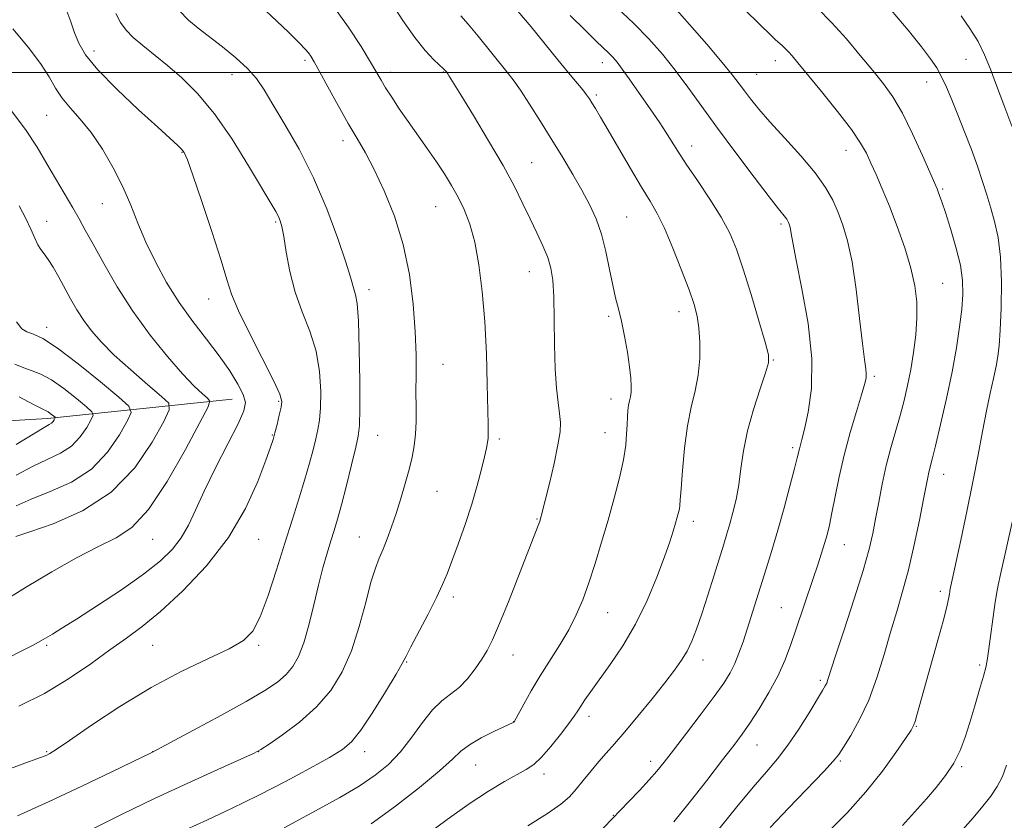
# Model space of a CAD drawing. Extents: x 2124800 to 2127700, y 314800 to 317700.
# Drawn here: x 2125203 to 2125436, y 316324 to 316512 of the extents above; entities that cross this region are included whole.
import ezdxf

# ---------------------------------------------------------------- set-up
doc = ezdxf.new("R2010")
doc.units = 0
doc.header["$MEASUREMENT"] = 0
for name, color, linetype, lineweight in [('DTM HARD BREAKLINE', 7, 'Continuous', 0), ('DTM SPOT ELEVATION', 2, 'Continuous', 13), ('GRID LINE', 7, 'Continuous', 0), ('INDEX CONTOUR', 41, 'Continuous', 13), ('INTERMEDIATE CONTOUR', 44, 'Continuous', 0)]:
    doc.layers.add(name, color=color, linetype=linetype, lineweight=lineweight)

msp = doc.modelspace()

# ---------------------------------------------------------------- linework, layer by layer
at = {"layer": 'DTM HARD BREAKLINE'}
msp.add_polyline3d([(2125253.42, 316423.02, 1001.08), (2125209.87, 316418.48, 991.6), (2125184.49, 316416.94, 987.34), (2125150.72, 316429.27, 983.13), (2125112.38, 316437.49, 977.9), (2125079.37, 316437.23, 974.03), (2125056.48, 316439.6, 971.23), (2125043.13, 316450.8, 967.84), (2125026.89, 316464.9, 966.33), (2125010.41, 316468.69, 963.96), (2125000, 316466.327, 960.621)], dxfattribs=at)
at = {"layer": 'DTM SPOT ELEVATION'}
for p in [(2125220.79, 316505.11, 1004.6), (2125270.57, 316502.91, 1009.7), (2125381.54, 316502.84, 1025.4), (2125426.45, 316503.09, 1031.2), (2125340.68, 316502.31, 1019.4), (2125253.32, 316499.52, 1007.3), (2125290.81, 316500.03, 1012.5), (2125303.22, 316500.15, 1013.9), (2125377.11, 316499.62, 1024.9), (2125417.2, 316497.76, 1029.3), (2125339.31, 316494.74, 1018.3), (2125209.66, 316489.96, 1001.09), (2125279.5, 316483.92, 1009.5), (2125361.75, 316482.7, 1020.6), (2125241.53, 316481.18, 1003.9), (2125398.15, 316481.65, 1025.3), (2125324.03, 316478.78, 1014.9), (2125420.98, 316472.54, 1028.2), (2125222.76, 316469.11, 1001.2), (2125301.43, 316468.37, 1011.1), (2125346.41, 316465.99, 1016.9), (2125209.66, 316464.96, 998.71), (2125263.69, 316464.8, 1005.8), (2125382.87, 316464.28, 1021.7), (2125323.47, 316453.11, 1013.2), (2125420.96, 316450.31, 1026.9), (2125285.63, 316448.83, 1008.5), (2125247.83, 316446.67, 1003.3), (2125342.18, 316442.53, 1015.7), (2125358.75, 316443.62, 1017.4), (2125209.66, 316439.96, 996.49), (2125303.11, 316431.26, 1010.8), (2125381.06, 316432.24, 1020.1), (2125404.87, 316428.42, 1024.3), (2125264.34, 316422.53, 1003.8), (2125342.73, 316423.07, 1015.4), (2125262.89, 316414.55, 1003.9), (2125287.7, 316414.52, 1008.9), (2125341.32, 316415.16, 1015.2), (2125316.41, 316413.67, 1012.3), (2125385.58, 316411.57, 1021.7), (2125421.22, 316405.28, 1028.7), (2125301.74, 316401.27, 1010.9), (2125325.33, 316394.78, 1013.9), (2125362.17, 316394.26, 1018.5), (2125234.66, 316389.96, 1000.81), (2125259.66, 316389.96, 1004.83), (2125283.36, 316390.54, 1009.2), (2125397.81, 316388.7, 1024.8), (2125420.43, 316377.72, 1029.6), (2125305.54, 316376.4, 1012.4), (2125341.95, 316372.67, 1016.8), (2125382.95, 316373.9, 1023.1), (2125209.66, 316364.96, 1002.26), (2125234.66, 316364.96, 1004.96), (2125259.66, 316364.96, 1006.21), (2125294.54, 316361.09, 1012.1), (2125319.6, 316362.74, 1014.7), (2125364.43, 316361.53, 1020.6), (2125429.71, 316360.37, 1031.7), (2125392.13, 316356.71, 1025.7), (2125337.56, 316348.25, 1018.5), (2125319.77, 316346.97, 1015.98), (2125414.78, 316345.87, 1030.1), (2125377.19, 316341.47, 1024.8), (2125209.66, 316339.96, 1005.85), (2125234.66, 316339.96, 1007.98), (2125259.66, 316339.96, 1010.01), (2125284.66, 316339.96, 1012.58), (2125396.86, 316337.77, 1028.2), (2125310.82, 316336.76, 1016.9), (2125352.09, 316337.63, 1021.5), (2125425.46, 316336.36, 1032.2), (2125326.95, 316334.63, 1018.5), (2125343.28, 316324.96, 1021.92)]:
    msp.add_point(p, dxfattribs=at)
at = {"layer": 'GRID LINE', "flags": 128}
msp.add_lwpolyline([(2125000, 316500), (2127500, 316500)], dxfattribs=at)
at = {"layer": 'INDEX CONTOUR', "flags": 128}
for points, elevation in [([(2125257.408, 316518.343), (2125266.576, 316509.632), (2125269.233, 316507.044), (2125270.648, 316505.558), (2125271.38, 316504.665), (2125271.948, 316503.846), (2125272.71, 316502.559), (2125273.984, 316500.26), (2125275.967, 316496.627), (2125278.367, 316492.268), (2125280.772, 316488.013), (2125282.881, 316484.437), (2125284.843, 316481.064), (2125286.924, 316477.158), (2125289.282, 316472.155), (2125291.668, 316466.165), (2125293.727, 316459.475), (2125295.189, 316452.399), (2125296.098, 316445.398), (2125296.581, 316438.967), (2125296.766, 316433.477), (2125296.779, 316428.815), (2125296.751, 316424.744), (2125296.77, 316421.065), (2125296.776, 316417.733), (2125296.666, 316414.737), (2125296.359, 316412.025), (2125295.841, 316409.36), (2125295.114, 316406.461), (2125294.195, 316403.142), (2125293.151, 316399.593), (2125292.06, 316396.099), (2125290.994, 316392.904), (2125289.973, 316390.083), (2125289.012, 316387.671), (2125288.105, 316385.579), (2125287.176, 316383.212), (2125286.131, 316379.855), (2125284.885, 316375.055), (2125283.38, 316369.397), (2125281.566, 316363.73), (2125279.376, 316358.73), (2125276.677, 316354.375), (2125273.317, 316350.473), (2125269.307, 316346.909), (2125265.302, 316343.887), (2125262.119, 316341.691), (2125260.195, 316340.43), (2125258.447, 316339.504), (2125255.412, 316338.137), (2125250.037, 316335.75), (2125242.92, 316332.536), (2125235.065, 316328.884), (2125227.421, 316325.185), (2125220.694, 316321.83)], 1010), ([(2125408.811, 316514.704), (2125412.835, 316509.987), (2125415.965, 316506.089), (2125418.113, 316503.257), (2125419.568, 316501.085), (2125420.712, 316499.001), (2125421.868, 316496.528), (2125423.138, 316493.551), (2125424.562, 316490.049), (2125426.152, 316486.063), (2125427.762, 316481.894), (2125429.22, 316477.905), (2125430.399, 316474.365), (2125431.378, 316471.159), (2125432.292, 316468.079), (2125433.222, 316464.878), (2125434.054, 316461.155), (2125434.624, 316456.471), (2125434.82, 316450.648), (2125434.736, 316444.546), (2125434.519, 316439.285), (2125434.279, 316435.652), (2125433.98, 316433.104), (2125433.551, 316430.772), (2125432.94, 316427.925), (2125432.177, 316424.42), (2125431.312, 316420.258), (2125430.377, 316415.43), (2125429.325, 316409.879), (2125428.093, 316403.539), (2125426.667, 316396.533), (2125425.244, 316389.749), (2125422.696, 316377.954), (2125422.631, 316377.586), (2125422.56, 316377.103), (2125422.423, 316376.254), (2125422.046, 316374.502), (2125421.219, 316371.241), (2125419.841, 316366.182), (2125414.902, 316348.526), (2125414.468, 316347.025), (2125414.122, 316346.072), (2125413.505, 316344.99), (2125412.208, 316343.042), (2125409.926, 316339.709), (2125406.746, 316335.328), (2125402.858, 316330.454), (2125398.497, 316325.595), (2125394.076, 316321.086)], 1030), ([(2125333.147, 316513.49), (2125336.718, 316509.886), (2125339.312, 316507.349), (2125342.247, 316504.583), (2125343.204, 316503.607), (2125344.175, 316502.457), (2125345.403, 316500.825), (2125347.052, 316498.51), (2125352.674, 316490.429), (2125354.259, 316488.12), (2125355.676, 316485.976), (2125358.494, 316481.489), (2125360.484, 316478.448), (2125363.144, 316474.537), (2125366.076, 316470.177), (2125368.737, 316465.941), (2125370.743, 316462.182), (2125372.337, 316458.351), (2125373.921, 316453.666), (2125375.765, 316447.711), (2125377.615, 316441.515), (2125379.086, 316436.467), (2125379.859, 316433.48), (2125379.89, 316431.564), (2125379.205, 316429.252), (2125377.894, 316425.458), (2125376.319, 316420.612), (2125374.91, 316415.519), (2125373.979, 316410.842), (2125373.388, 316406.646), (2125372.874, 316402.851), (2125372.239, 316399.395), (2125371.513, 316396.303), (2125370.785, 316393.623), (2125370.103, 316391.297), (2125369.35, 316388.855), (2125367.069, 316381.533), (2125365.595, 316376.841), (2125364.161, 316372.406), (2125362.92, 316368.815), (2125361.802, 316365.977), (2125360.677, 316363.629), (2125359.396, 316361.482), (2125357.736, 316359.143), (2125355.453, 316356.195), (2125352.436, 316352.408), (2125349.107, 316348.303), (2125346.02, 316344.588), (2125343.586, 316341.777), (2125341.639, 316339.596), (2125339.869, 316337.578), (2125338.039, 316335.376), (2125336.21, 316333.118), (2125334.513, 316331.055), (2125332.943, 316329.32), (2125330.936, 316327.58), (2125327.783, 316325.386), (2125323.124, 316322.487)], 1020), ([(2125201.073, 316491.407), (2125204.661, 316486.573), (2125207.385, 316482.383), (2125209.686, 316478.519), (2125215.812, 316468.106), (2125217.293, 316465.518), (2125218.749, 316462.895), (2125220.578, 316459.544), (2125223.093, 316454.972), (2125226.264, 316449.519), (2125229.98, 316443.727), (2125234.07, 316438.113), (2125238.133, 316433.075), (2125241.714, 316428.991), (2125244.451, 316426.121), (2125246.365, 316424.3), (2125247.569, 316423.253), (2125248.097, 316422.54), (2125247.637, 316421.047), (2125245.795, 316417.497), (2125242.386, 316411.177), (2125238.051, 316403.635), (2125233.64, 316396.992), (2125229.758, 316392.796), (2125226.028, 316390.321), (2125221.832, 316388.271), (2125216.712, 316385.608), (2125210.871, 316382.317), (2125204.676, 316378.64), (2125198.537, 316374.857)], 1000)]:
    msp.add_lwpolyline(points, dxfattribs=dict(at, elevation=elevation))
at = {"layer": 'INTERMEDIATE CONTOUR', "flags": 128}
for points, elevation in [([(2125290.93, 316516.528), (2125293.68, 316512.273), (2125296.466, 316508.267), (2125298.949, 316505.188), (2125300.976, 316503.037), (2125303.297, 316500.835), (2125303.694, 316500.433), (2125303.939, 316500.144), (2125304.227, 316499.718), (2125304.591, 316499.143), (2125307.321, 316494.732), (2125310.307, 316489.873), (2125313.882, 316483.948), (2125317.291, 316478.077), (2125319.95, 316473.14), (2125321.979, 316469.054), (2125323.674, 316465.495), (2125325.26, 316462.201), (2125326.681, 316459.159), (2125327.818, 316456.416), (2125328.584, 316453.898), (2125329.033, 316451.037), (2125329.259, 316447.149), (2125329.355, 316441.829), (2125329.426, 316435.823), (2125329.58, 316430.158), (2125329.887, 316425.65), (2125330.27, 316422.239), (2125330.614, 316419.657), (2125330.803, 316417.558), (2125330.719, 316415.314), (2125330.242, 316412.225), (2125329.325, 316407.894), (2125328.214, 316403.148), (2125327.231, 316399.117), (2125326.309, 316395.438), (2125326.058, 316394.544), (2125325.928, 316394.15), (2125325.726, 316393.602), (2125321.163, 316381.916), (2125318.706, 316375.681), (2125316.458, 316370.11), (2125314.814, 316366.294), (2125313.545, 316363.775), (2125312.272, 316361.709), (2125310.695, 316359.449), (2125308.862, 316357.127), (2125306.903, 316355.076), (2125304.916, 316353.476), (2125302.864, 316351.912), (2125300.682, 316349.82), (2125298.314, 316346.826), (2125295.78, 316343.319), (2125293.113, 316339.881), (2125290.3, 316336.944), (2125287.122, 316334.359), (2125283.315, 316331.828), (2125278.757, 316329.145), (2125273.911, 316326.46), (2125265.627, 316321.994)], 1014), ([(2125240.872, 316514.622), (2125243.108, 316512.372), (2125245.398, 316510.432), (2125251.081, 316506.052), (2125254.252, 316503.479), (2125257.031, 316500.949), (2125259.11, 316498.578), (2125260.904, 316495.943), (2125263.007, 316492.483), (2125265.847, 316487.776), (2125269.181, 316481.925), (2125272.597, 316475.17), (2125275.72, 316467.877), (2125278.326, 316460.925), (2125280.226, 316455.323), (2125281.318, 316451.784), (2125282.152, 316448.718), (2125282.491, 316447.618), (2125282.857, 316445.541), (2125283.172, 316441.447), (2125283.375, 316434.818), (2125283.472, 316427.213), (2125283.485, 316420.715), (2125283.41, 316416.775), (2125283.14, 316414.325), (2125282.54, 316411.669), (2125281.542, 316407.576), (2125280.333, 316402.693), (2125279.165, 316398.135), (2125278.224, 316394.723), (2125277.437, 316392.103), (2125276.664, 316389.629), (2125275.791, 316386.75), (2125274.814, 316383.3), (2125273.751, 316379.21), (2125272.623, 316374.528), (2125271.453, 316369.767), (2125270.262, 316365.556), (2125269.048, 316362.366), (2125267.707, 316360.004), (2125266.11, 316358.118), (2125264.064, 316356.353), (2125261.105, 316354.356), (2125256.705, 316351.772), (2125250.685, 316348.438), (2125244.258, 316344.963), (2125234.436, 316339.739), (2125224.986, 316335.149), (2125217.93, 316331.77), (2125210.206, 316328.159), (2125202.766, 316324.802)], 1008), ([(2125214.428, 316514.459), (2125215.352, 316511.925), (2125216.231, 316509.407), (2125217.216, 316506.949), (2125218.837, 316504.185), (2125221.722, 316500.64), (2125226.186, 316496.082), (2125231.304, 316491.247), (2125235.839, 316487.106), (2125240.55, 316482.845), (2125241.461, 316481.966), (2125242.081, 316481.157), (2125242.84, 316479.451), (2125244.155, 316475.79), (2125246.265, 316469.599), (2125248.693, 316462.277), (2125250.783, 316455.711), (2125252.118, 316451.211), (2125253.224, 316447.788), (2125254.865, 316443.873), (2125257.528, 316438.41), (2125263.193, 316427.296), (2125264.629, 316424.211), (2125265.078, 316422.499), (2125264.924, 316421.102), (2125264.506, 316419.216), (2125263.985, 316417.055), (2125263.484, 316415.085), (2125263.048, 316413.537), (2125262.434, 316411.697), (2125261.324, 316408.614), (2125259.427, 316403.632), (2125256.552, 316397.288), (2125252.533, 316390.415), (2125247.371, 316383.772), (2125241.741, 316377.829), (2125236.485, 316372.982), (2125232.193, 316369.44), (2125228.445, 316366.658), (2125224.567, 316363.904), (2125220.024, 316360.638), (2125214.822, 316357.081), (2125209.109, 316353.645), (2125203.108, 316350.675)], 1004), ([(2125276.782, 316516.364), (2125280.738, 316510.82), (2125283.791, 316506.121), (2125285.986, 316502.493), (2125288.499, 316498.216), (2125289.583, 316496.441), (2125291.023, 316494.194), (2125292.82, 316491.489), (2125294.89, 316488.47), (2125299.419, 316482.072), (2125301.568, 316478.983), (2125303.464, 316476.112), (2125305.14, 316473.371), (2125306.669, 316470.626), (2125308.103, 316467.706), (2125309.424, 316464.299), (2125310.596, 316460.056), (2125311.586, 316454.723), (2125312.378, 316448.403), (2125312.964, 316441.293), (2125313.345, 316433.721), (2125313.568, 316426.553), (2125313.77, 316417.109), (2125313.796, 316415.061), (2125313.754, 316413.863), (2125313.623, 316412.811), (2125313.353, 316411.464), (2125312.889, 316409.448), (2125312.177, 316406.485), (2125311.187, 316402.689), (2125309.892, 316398.268), (2125308.313, 316393.488), (2125306.666, 316388.838), (2125305.211, 316384.864), (2125304.101, 316381.884), (2125303.041, 316379.304), (2125301.625, 316376.301), (2125299.61, 316372.354), (2125295.556, 316364.624), (2125294.431, 316362.424), (2125293.508, 316360.678), (2125292.055, 316358.161), (2125289.583, 316354.065), (2125286.573, 316349.254), (2125283.75, 316345.01), (2125281.568, 316342.248), (2125279.401, 316340.411), (2125276.353, 316338.575), (2125271.775, 316336.032), (2125266.01, 316332.938), (2125259.647, 316329.664), (2125253.264, 316326.551), (2125247.389, 316323.802), (2125242.538, 316321.591)], 1012), ([(2125320.787, 316514.467), (2125323.878, 316510.765), (2125330.222, 316502.989), (2125332.745, 316499.937), (2125336.084, 316495.921), (2125337.004, 316494.739), (2125337.649, 316493.807), (2125338.255, 316492.836), (2125339.05, 316491.521), (2125340.245, 316489.51), (2125342.043, 316486.434), (2125347.322, 316477.358), (2125349.913, 316473.002), (2125351.944, 316469.692), (2125353.637, 316466.782), (2125355.358, 316463.309), (2125357.355, 316458.639), (2125359.403, 316453.459), (2125361.156, 316448.783), (2125362.354, 316445.328), (2125363.073, 316442.607), (2125363.48, 316439.835), (2125363.693, 316436.422), (2125363.665, 316432.567), (2125363.31, 316428.663), (2125362.589, 316424.966), (2125361.67, 316421.142), (2125360.771, 316416.723), (2125360.068, 316411.488), (2125359.575, 316406.206), (2125359.261, 316401.896), (2125359.089, 316399.289), (2125358.987, 316397.95), (2125358.874, 316397.155), (2125358.682, 316396.289), (2125358.388, 316395.18), (2125357.983, 316393.767), (2125357.432, 316391.942), (2125356.605, 316389.415), (2125355.351, 316385.851), (2125353.555, 316381.078), (2125351.259, 316375.577), (2125348.545, 316369.992), (2125345.541, 316364.88), (2125342.555, 316360.454), (2125337.972, 316354.11), (2125336.578, 316352.121), (2125335.611, 316350.675), (2125334.886, 316349.536), (2125334.072, 316348.303), (2125332.807, 316346.537), (2125330.863, 316343.981), (2125328.556, 316341.115), (2125326.34, 316338.601), (2125324.513, 316336.907), (2125322.754, 316335.717), (2125317.642, 316332.879), (2125313.861, 316330.615), (2125309.298, 316327.624), (2125304.097, 316323.921), (2125294.028, 316316.473)], 1018), ([(2125344.15, 316515.342), (2125348.129, 316511.582), (2125351.69, 316507.932), (2125354.883, 316504.33), (2125357.885, 316500.604), (2125360.888, 316496.585), (2125367.873, 316486.911), (2125372.191, 316481.067), (2125376.498, 316475.343), (2125380.036, 316470.718), (2125382.246, 316467.902), (2125383.922, 316465.861), (2125384.239, 316465.411), (2125384.457, 316465.016), (2125384.621, 316464.641), (2125384.772, 316464.246), (2125384.916, 316463.763), (2125385.051, 316463.117), (2125385.214, 316462.096), (2125385.595, 316459.941), (2125386.422, 316455.759), (2125387.785, 316449.045), (2125389.212, 316440.85), (2125390.09, 316432.617), (2125389.994, 316425.561), (2125389.247, 316419.988), (2125388.36, 316415.978), (2125387.739, 316413.508), (2125387.167, 316411.345), (2125386.661, 316409.204), (2125386.021, 316406.65), (2125384.951, 316402.529), (2125383.58, 316397.418), (2125382.104, 316392.135), (2125380.685, 316387.335), (2125379.356, 316383.042), (2125374.87, 316368.801), (2125373.896, 316365.827), (2125372.93, 316363.112), (2125371.937, 316360.688), (2125370.83, 316358.492), (2125369.33, 316356.093), (2125367.11, 316352.965), (2125364.013, 316348.821), (2125360.573, 316344.308), (2125357.496, 316340.311), (2125355.276, 316337.454), (2125353.55, 316335.331), (2125351.744, 316333.271), (2125349.455, 316330.793), (2125346.972, 316328.17), (2125339.09, 316320.045)], 1022), ([(2125357.743, 316515.32), (2125361.231, 316511.37), (2125365.314, 316506.682), (2125368.967, 316502.412), (2125371.431, 316499.414), (2125373.002, 316497.374), (2125374.243, 316495.676), (2125375.666, 316493.778), (2125377.579, 316491.408), (2125380.24, 316488.362), (2125383.749, 316484.56), (2125387.55, 316480.399), (2125390.936, 316476.399), (2125393.368, 316472.95), (2125395.033, 316469.92), (2125396.295, 316467.048), (2125397.453, 316464.022), (2125398.558, 316460.317), (2125399.593, 316455.361), (2125400.541, 316448.908), (2125401.368, 316442.041), (2125402.035, 316436.171), (2125402.515, 316432.35), (2125402.812, 316430.196), (2125402.942, 316428.967), (2125402.897, 316427.944), (2125402.572, 316426.496), (2125401.839, 316424.017), (2125400.638, 316420.101), (2125399.179, 316415.172), (2125397.744, 316409.848), (2125396.553, 316404.698), (2125395.612, 316400.061), (2125394.865, 316396.22), (2125394.253, 316393.334), (2125393.694, 316391.076), (2125393.101, 316388.994), (2125392.394, 316386.689), (2125391.523, 316383.975), (2125390.447, 316380.716), (2125386.372, 316368.642), (2125385.092, 316364.923), (2125383.74, 316361.386), (2125382.079, 316357.751), (2125379.97, 316353.858), (2125377.663, 316350.02), (2125375.507, 316346.67), (2125373.688, 316344.02), (2125371.75, 316341.413), (2125369.076, 316337.969), (2125365.312, 316333.165), (2125361.158, 316327.889), (2125357.578, 316323.378)], 1024), ([(2125374.141, 316514.957), (2125377.887, 316511.268), (2125380.259, 316508.958), (2125381.563, 316507.732), (2125383.076, 316506.386), (2125383.832, 316505.682), (2125384.61, 316504.895), (2125385.48, 316503.919), (2125386.806, 316502.331), (2125392.363, 316495.552), (2125396.132, 316490.863), (2125399.437, 316486.564), (2125401.617, 316483.388), (2125402.971, 316480.97), (2125404.035, 316478.67), (2125405.257, 316475.939), (2125406.714, 316472.59), (2125408.392, 316468.526), (2125410.237, 316463.756), (2125412.024, 316458.702), (2125413.49, 316453.898), (2125414.431, 316449.722), (2125414.874, 316445.944), (2125414.907, 316442.179), (2125414.62, 316438.151), (2125414.099, 316434.002), (2125413.439, 316429.98), (2125412.708, 316426.26), (2125411.892, 316422.722), (2125410.956, 316419.174), (2125408.764, 316411.514), (2125407.682, 316407.351), (2125406.721, 316403.003), (2125405.886, 316398.722), (2125405.165, 316394.811), (2125404.495, 316391.363), (2125403.612, 316387.632), (2125402.197, 316382.658), (2125400.089, 316375.925), (2125397.734, 316368.662), (2125395.728, 316362.538), (2125393.921, 316356.953), (2125393.617, 316356.108), (2125393.285, 316355.422), (2125392.646, 316354.324), (2125389.48, 316349.097), (2125387.04, 316345.219), (2125384.47, 316341.432), (2125382.004, 316338.246), (2125379.392, 316335.195), (2125376.265, 316331.567), (2125372.401, 316326.895), (2125368.161, 316321.688)], 1026), ([(2125391.471, 316515.154), (2125394.843, 316511.743), (2125398.261, 316507.944), (2125401.548, 316504.058), (2125404.5, 316500.464), (2125406.987, 316497.366), (2125409.214, 316494.258), (2125411.46, 316490.453), (2125413.892, 316485.573), (2125416.228, 316480.457), (2125419.662, 316472.581), (2125419.935, 316471.905), (2125420.259, 316471.039), (2125420.784, 316469.533), (2125421.625, 316467.001), (2125422.822, 316463.248), (2125424.11, 316458.85), (2125425.146, 316454.573), (2125425.67, 316450.964), (2125425.732, 316447.693), (2125425.463, 316444.208), (2125424.963, 316440.051), (2125424.219, 316435.13), (2125423.186, 316429.446), (2125421.874, 316423.156), (2125420.491, 316417.046), (2125419.303, 316412.057), (2125418.502, 316408.858), (2125417.71, 316405.817), (2125417.438, 316404.573), (2125416.436, 316399.418), (2125415.47, 316394.527), (2125414.247, 316388.675), (2125412.9, 316382.821), (2125411.531, 316377.678), (2125410.138, 316372.962), (2125408.69, 316368.138), (2125407.148, 316362.835), (2125405.451, 316357.338), (2125403.53, 316352.093), (2125401.385, 316347.5), (2125399.293, 316343.76), (2125397.6, 316341.029), (2125396.451, 316339.268), (2125395.181, 316337.671), (2125392.927, 316335.242), (2125384.577, 316326.587), (2125380.295, 316322.071)], 1028), ([(2125225.983, 316513.889), (2125227.075, 316511.788), (2125228.371, 316510.004), (2125230.063, 316508.269), (2125232.289, 316506.352), (2125238.105, 316501.659), (2125241.523, 316498.731), (2125245.226, 316495.06), (2125249.202, 316490.279), (2125253.357, 316484.275), (2125257.267, 316478.002), (2125263.657, 316467.22), (2125264.3, 316466.063), (2125264.737, 316465.079), (2125265.117, 316463.692), (2125265.544, 316461.349), (2125266.126, 316457.688), (2125266.984, 316453.125), (2125268.241, 316448.271), (2125269.931, 316443.599), (2125271.72, 316439.036), (2125273.183, 316434.372), (2125274.002, 316429.516), (2125274.278, 316424.867), (2125274.214, 316420.947), (2125273.98, 316418.086), (2125273.613, 316415.874), (2125273.11, 316413.709), (2125272.464, 316411.092), (2125271.631, 316407.905), (2125270.553, 316404.133), (2125269.195, 316399.755), (2125267.587, 316394.738), (2125265.78, 316389.043), (2125263.837, 316382.789), (2125261.873, 316376.708), (2125260.018, 316371.689), (2125258.263, 316368.333), (2125256.053, 316366.099), (2125252.693, 316364.16), (2125247.692, 316361.805), (2125241.37, 316358.807), (2125234.253, 316355.054), (2125226.926, 316350.599), (2125220.213, 316346.143), (2125215, 316342.549), (2125211.896, 316340.443), (2125210.392, 316339.496), (2125209.703, 316339.139), (2125209.037, 316338.853), (2125207.575, 316338.301), (2125204.493, 316337.194), (2125199.248, 316335.295)], 1006), ([(2125307.339, 316513.351), (2125309.051, 316511.395), (2125311.403, 316508.568), (2125318.2, 316500.2), (2125319.706, 316498.252), (2125321.379, 316495.865), (2125323.557, 316492.531), (2125326.108, 316488.492), (2125328.78, 316484.181), (2125331.353, 316479.968), (2125333.735, 316475.984), (2125335.859, 316472.297), (2125337.681, 316468.912), (2125339.212, 316465.565), (2125340.483, 316461.928), (2125341.526, 316457.815), (2125342.395, 316453.615), (2125343.147, 316449.86), (2125343.836, 316446.89), (2125344.506, 316444.282), (2125345.198, 316441.42), (2125345.928, 316437.893), (2125346.613, 316434.102), (2125347.145, 316430.65), (2125347.444, 316428.006), (2125347.535, 316426.093), (2125347.473, 316424.695), (2125347.311, 316423.606), (2125347.1, 316422.638), (2125346.893, 316421.606), (2125346.73, 316420.354), (2125346.612, 316418.83), (2125346.526, 316417.007), (2125346.438, 316414.833), (2125346.213, 316412.14), (2125345.69, 316408.735), (2125344.759, 316404.506), (2125343.505, 316399.665), (2125342.055, 316394.506), (2125340.532, 316389.31), (2125338.998, 316384.317), (2125337.507, 316379.751), (2125336.074, 316375.759), (2125334.565, 316372.157), (2125332.809, 316368.683), (2125330.698, 316365.127), (2125326.054, 316357.833), (2125323.927, 316354.263), (2125322.151, 316351.111), (2125319.882, 316346.973), (2125319.798, 316346.869), (2125319.664, 316346.797), (2125315.127, 316344.687), (2125312.097, 316343.173), (2125309.336, 316341.577), (2125307.321, 316340.023), (2125305.323, 316338.128), (2125302.318, 316335.38), (2125297.617, 316331.489), (2125291.891, 316327.055), (2125286.148, 316322.898)], 1016), ([(2125425.31, 316513.363), (2125427.411, 316510.394), (2125429.323, 316507.31), (2125430.867, 316504.175), (2125432.222, 316500.8), (2125433.659, 316496.935), (2125435.376, 316492.406), (2125437.273, 316487.332)], 1032), ([(2125201.654, 316510.348), (2125205.268, 316506.022), (2125208.17, 316502.18), (2125210.208, 316499.003), (2125211.753, 316496.339), (2125213.304, 316493.955), (2125215.254, 316491.603), (2125217.575, 316488.998), (2125220.132, 316485.84), (2125222.779, 316481.943), (2125225.332, 316477.563), (2125227.596, 316473.071), (2125229.462, 316468.74), (2125231.164, 316464.467), (2125233.018, 316460.054), (2125235.279, 316455.37), (2125237.94, 316450.556), (2125240.931, 316445.823), (2125244.15, 316441.344), (2125247.374, 316437.155), (2125250.345, 316433.254), (2125252.841, 316429.673), (2125254.755, 316426.556), (2125256.011, 316424.082), (2125256.522, 316422.24), (2125256.158, 316420.268), (2125254.781, 316417.218), (2125252.384, 316412.484), (2125249.498, 316406.821), (2125246.783, 316401.323), (2125244.721, 316396.849), (2125243.07, 316393.3), (2125241.406, 316390.344), (2125239.319, 316387.645), (2125236.455, 316384.89), (2125232.474, 316381.761), (2125227.269, 316378.101), (2125221.664, 316374.371), (2125216.719, 316371.187), (2125213.236, 316369.006), (2125210.993, 316367.648), (2125208.261, 316366.033), (2125206.48, 316365.053), (2125203.353, 316363.449), (2125198.334, 316360.935)], 1002), ([(2125203.14, 316468.603), (2125204.704, 316465.618), (2125205.898, 316463.082), (2125206.816, 316461.009), (2125207.578, 316459.424), (2125208.305, 316458.283), (2125209.088, 316457.262), (2125210.022, 316455.97), (2125211.167, 316454.115), (2125212.476, 316451.812), (2125215.294, 316446.681), (2125216.785, 316444.105), (2125218.402, 316441.581), (2125220.241, 316439.098), (2125222.548, 316436.46), (2125225.603, 316433.424), (2125229.492, 316429.9), (2125233.505, 316426.424), (2125236.735, 316423.685), (2125238.444, 316422.039), (2125238.576, 316420.494), (2125237.242, 316417.731), (2125234.529, 316412.878), (2125230.42, 316406.874), (2125224.87, 316401.111), (2125218.078, 316396.704), (2125211.2, 316393.663), (2125205.641, 316391.722), (2125202.409, 316390.613)], 998), ([(2125202.514, 316441.236), (2125203.782, 316439.607), (2125204.997, 316438.889), (2125206.505, 316438.342), (2125208.759, 316437.291), (2125212.234, 316435.079), (2125217.112, 316431.365), (2125222.369, 316427.077), (2125226.682, 316423.457), (2125229.024, 316421.34), (2125229.544, 316419.917), (2125228.688, 316417.965), (2125226.823, 316414.629), (2125223.998, 316410.501), (2125220.183, 316406.539), (2125215.476, 316403.485), (2125210.492, 316401.227), (2125205.974, 316399.438), (2125202.43, 316397.849)], 996), ([(2125202.147, 316431.283), (2125204.254, 316430.369), (2125206.23, 316429.693), (2125208.302, 316428.912), (2125210.749, 316427.603), (2125213.699, 316425.529), (2125216.673, 316423.172), (2125219.041, 316421.195), (2125220.318, 316420.04), (2125220.601, 316419.264), (2125220.134, 316418.199), (2125219.117, 316416.379), (2125217.576, 316414.128), (2125215.495, 316411.967), (2125212.874, 316410.266), (2125209.783, 316408.791), (2125206.307, 316407.155), (2125202.45, 316405.084)], 994), ([(2125203.163, 316423.546), (2125206.577, 316421.727), (2125208.565, 316420.724), (2125209.521, 316420.265), (2125210.016, 316419.999), (2125210.508, 316419.655), (2125211.004, 316419.262), (2125211.611, 316418.74), (2125211.659, 316418.611), (2125211.581, 316418.433), (2125211.411, 316418.13), (2125211.154, 316417.755), (2125210.808, 316417.393), (2125210.273, 316417.047), (2125209.074, 316416.355), (2125202.47, 316412.319)], 992), ([(2125437.461, 316394.314), (2125434.587, 316381.716), (2125434.032, 316379.144), (2125433.658, 316377.086), (2125433.289, 316374.589), (2125431.789, 316363.611), (2125431.465, 316361.395), (2125431.132, 316359.749), (2125430.586, 316357.708), (2125429.685, 316354.579), (2125428.553, 316350.733), (2125427.383, 316346.811), (2125426.29, 316343.314), (2125425.111, 316340.185), (2125423.612, 316337.226), (2125421.645, 316334.294), (2125419.397, 316331.457), (2125417.141, 316328.834), (2125411.525, 316322.521)], 1032), ([(2125435.995, 316336.773), (2125435.042, 316334.079), (2125433.856, 316331.704), (2125432.355, 316329.441), (2125430.47, 316327.049), (2125428.18, 316324.358), (2125425.653, 316321.484)], 1034)]:
    msp.add_lwpolyline(points, dxfattribs=dict(at, elevation=elevation))

doc.saveas('drawing.dxf')
